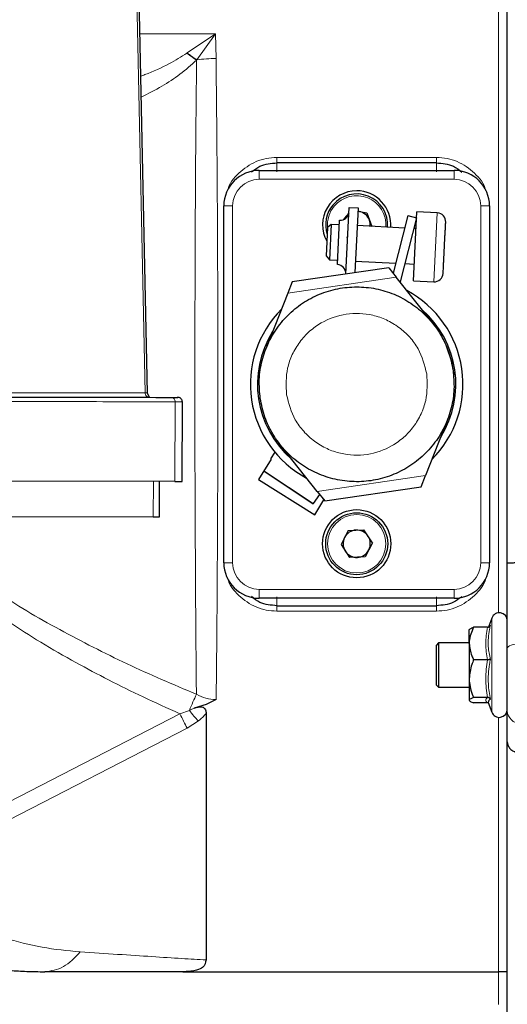
# Model space of a CAD drawing. Units: millimetres. Extents: x 1119 to 3204, y 1147 to 2605.
# Drawn here: x 1441 to 1496, y 2418 to 2529 of the extents above; entities that cross this region are included whole.
import ezdxf

# ---------------------------------------------------------------- set-up
doc = ezdxf.new("R2010")
doc.units = ezdxf.units.MM

msp = doc.modelspace()

# ---------------------------------------------------------------- linework, layer by layer
at = {"color": 7, "linetype": 'Continuous', "lineweight": 18}
for p, q in [((1455.56, 2486.87), (1453.35, 2591.51)), ((1463.52, 2527.4), (1454.96, 2527.4)), ((1460.31, 2525.27), (1463.52, 2527.4)), ((1463.52, 2527.4), (1461.39, 2524.48)), ((1463.52, 2527.4), (1463.56, 2524.63)), ((1460.27, 2525.24), (1460.31, 2525.27)), ((1470.44, 2513.46), (1488.44, 2513.46)), ((1468.44, 2510.99), (1468.44, 2511.99)), ((1490.44, 2510.99), (1490.44, 2511.99)), ((1490.44, 2510.99), (1468.44, 2510.99)), ((1464.44, 2507.99), (1465.44, 2507.99)), ((1465.44, 2507.99), (1465.44, 2467.69)), ((1488.14, 2499.41), (1488.54, 2507.2)), ((1493.44, 2467.69), (1493.44, 2507.99)), ((1493.44, 2507.99), (1494.44, 2507.99)), ((1483.89, 2499.95), (1471.67, 2498.15)), ((1458.95, 2485.87), (1458.93, 2476.87)), ((1468.97, 2478.09), (1474.53, 2474.38)), ((1487.21, 2477.54), (1474.99, 2475.73)), ((1456.49, 2476.87), (1456.48, 2472.87)), ((1464.44, 2467.69), (1465.44, 2467.69)), ((1493.44, 2467.69), (1494.44, 2467.69)), ((1468.44, 2464.69), (1490.44, 2464.69)), ((1468.44, 2463.69), (1468.44, 2464.69)), ((1490.44, 2463.69), (1490.44, 2464.69)), ((1488.44, 2462.23), (1470.44, 2462.23)), ((1494.69, 2450.84), (1494.69, 2461.45)), ((1427.47, 2434.14), (1459.46, 2450.65)), ((1460.55, 2451.02), (1459.46, 2450.65)), ((1461.57, 2449.83), (1460.3, 2449.03)), ((1428.31, 2432.52), (1460.3, 2449.03)), ((1495.44, 2417.81), (1495.44, 2421.51))]:
    msp.add_line(p, q, dxfattribs=at)
at = {"color": 7, "linetype": 'Continuous', "lineweight": 25}
for p, q in [((1455.82, 2486.86), (1453.59, 2591.56)), ((1496.44, 2467.66), (1496.44, 2530.62)), ((1488.44, 2512.84), (1470.44, 2512.84)), ((1468.44, 2511.99), (1490.44, 2511.99)), ((1464.44, 2467.69), (1464.44, 2507.99)), ((1478.55, 2507.17), (1477.92, 2506.42)), ((1478.21, 2500.3), (1478.59, 2507.8)), ((1478.59, 2507.8), (1479.59, 2507.75)), ((1479.59, 2507.75), (1479.22, 2500.45)), ((1479.57, 2507.38), (1480.57, 2507.21)), ((1479.7, 2507.36), (1479.57, 2507.37)), ((1480.57, 2507.21), (1481.14, 2505.67)), ((1485.85, 2499.53), (1486.24, 2507.32)), ((1488.54, 2507.2), (1486.24, 2507.32)), ((1494.44, 2507.99), (1494.44, 2467.69)), ((1476.56, 2505.9), (1476.14, 2505.53)), ((1476.56, 2505.9), (1476.36, 2501.91)), ((1477.49, 2505.86), (1476.56, 2505.9)), ((1477.26, 2501.36), (1477.51, 2506.36)), ((1485.23, 2506.89), (1483.55, 2500.38)), ((1486.2, 2506.64), (1484.33, 2499.4)), ((1485.23, 2506.89), (1486.2, 2506.64)), ((1476.14, 2505.53), (1475.98, 2502.33)), ((1484.86, 2505.48), (1479.49, 2505.76)), ((1486.15, 2505.42), (1485.88, 2505.43)), ((1478.3, 2504.48), (1478.42, 2504.46)), ((1475.98, 2502.33), (1476.36, 2501.91)), ((1476.36, 2501.91), (1477.29, 2501.86)), ((1479.28, 2501.76), (1483.85, 2501.53)), ((1484.87, 2501.48), (1485.94, 2501.42)), ((1483.05, 2501.01), (1472.17, 2499.4)), ((1483.05, 2501.01), (1483.89, 2499.95)), ((1472.17, 2499.4), (1471.67, 2498.15)), ((1488.04, 2494.73), (1483.89, 2499.95)), ((1485.85, 2499.53), (1488.14, 2499.41)), ((1471.67, 2498.15), (1469.22, 2491.94)), ((1488.04, 2494.73), (1488.02, 2494.72)), ((1469.23, 2491.94), (1469.22, 2491.94)), ((1456.04, 2486.37), (1455.84, 2486.86)), ((1459.75, 2476.87), (1459.76, 2485.87)), ((1489.66, 2483.75), (1487.21, 2477.54)), ((1489.66, 2483.75), (1489.65, 2483.74)), ((1470.8, 2481.04), (1470.68, 2480.86)), ((1470.84, 2480.96), (1470.86, 2480.96)), ((1474.99, 2475.73), (1470.84, 2480.96)), ((1469.78, 2479.4), (1468.34, 2477.08)), ((1470.2, 2480.19), (1469.73, 2479.44)), ((1468.34, 2477.08), (1474.71, 2473.12)), ((1468.95, 2478.06), (1474.51, 2474.35)), ((1486.71, 2476.28), (1487.21, 2477.54)), ((1458.93, 2476.87), (1435.02, 2476.91)), ((1457.18, 2472.87), (1457.19, 2476.87)), ((1458.93, 2476.87), (1459.75, 2476.87)), ((1475.83, 2474.67), (1486.71, 2476.28)), ((1475.25, 2475.4), (1474.53, 2474.38)), ((1474.71, 2473.12), (1475.74, 2474.78)), ((1474.99, 2475.73), (1475.83, 2474.67)), ((1432.43, 2472.91), (1456.48, 2472.87)), ((1456.48, 2472.87), (1457.18, 2472.87)), ((1478.48, 2471.33), (1477.67, 2469.76)), ((1478.48, 2471.33), (1480.25, 2471.42)), ((1481.21, 2469.93), (1480.25, 2471.42)), ((1477.67, 2469.76), (1478.63, 2468.27)), ((1481.21, 2469.93), (1480.4, 2468.35)), ((1480.4, 2468.35), (1478.63, 2468.27)), ((1496.44, 2458.02), (1496.44, 2467.66)), ((1490.44, 2463.69), (1468.44, 2463.69)), ((1470.44, 2462.84), (1488.44, 2462.84)), ((1494.69, 2461.45), (1494.32, 2460.43)), ((1494.22, 2460.41), (1492.64, 2460.41)), ((1492.14, 2458.58), (1492.14, 2460.14)), ((1488.69, 2458.64), (1488.44, 2458.39)), ((1488.44, 2456.91), (1488.44, 2458.39)), ((1492.14, 2458.64), (1488.69, 2458.64)), ((1488.69, 2458.64), (1488.69, 2457)), ((1492.14, 2458.58), (1492.14, 2454.61)), ((1488.69, 2457), (1488.69, 2453.64)), ((1496.44, 2450.97), (1496.44, 2458.02)), ((1488.44, 2453.89), (1488.44, 2456.91)), ((1494.22, 2456.74), (1492.64, 2456.74)), ((1488.44, 2453.89), (1488.69, 2453.64)), ((1488.69, 2453.64), (1492.14, 2453.64)), ((1492.14, 2454.61), (1492.14, 2452.18)), ((1462.44, 2451.7), (1461.08, 2451.29)), ((1463.57, 2452.25), (1462.44, 2451.7)), ((1494.22, 2452.48), (1492.64, 2452.48)), ((1494.22, 2451.88), (1492.64, 2451.88)), ((1494.3, 2451.91), (1494.69, 2450.84)), ((1496.44, 2447.47), (1496.44, 2450.97)), ((1496.44, 2415.34), (1496.44, 2447.47)), ((1459.81, 2421.51), (1495.44, 2421.51))]:
    msp.add_line(p, q, dxfattribs=at)
at = {"color": 7, "linetype": 'Continuous', "lineweight": 25, "flags": 128}
for points in [[(1478.52, 2507.08), (1478.4, 2506.97), (1478.26, 2506.83)], [(1489.55, 2492.18), (1490.13, 2490.42), (1490.39, 2488.9)]]:
    msp.add_lwpolyline(points, dxfattribs=at)
at = {"color": 7, "linetype": 'Continuous', "lineweight": 18, "flags": 128}
msp.add_lwpolyline([(1496.44, 2458.02), (1496.47, 2458.12), (1496.56, 2458.22), (1496.69, 2458.31), (1496.88, 2458.39), (1497.11, 2458.45), (1497.37, 2458.5), (1497.65, 2458.53), (1497.94, 2458.54)], dxfattribs=at)
at = {"color": 7, "linetype": 'Continuous', "lineweight": 25}
for radius in [3.85, 3.5]:
    msp.add_circle((1479.44, 2469.84), radius, dxfattribs=at)
at = {"color": 7, "linetype": 'Continuous', "lineweight": 18}
msp.add_circle((1479.44, 2469.84), 3.3, dxfattribs=at)
at = {"color": 7, "linetype": 'Continuous', "lineweight": 25}
for centre, radius, start, end in [((1468.44, 2507.99), 4, 90, 180), ((1490.44, 2507.99), 4, 360, 90), ((1479.44, 2505.84), 3.85, 90, 208.7024), ((1479.44, 2505.84), 3.5, 355.7034, 140.2205), ((1479.44, 2505.84), 3.85, 355.8299, 90), ((1479.44, 2505.84), 3.5, 140.2205, 197.5703), ((1477.56, 2507.36), 1, 267.0945, 357.0945), ((1479.44, 2505.84), 1.54, 20.2205, 80.2205), ((1488.49, 2506.2), 1, 357.0945, 87.0945), ((1479.44, 2505.84), 1.54, 140.2205, 155.6876), ((1479.44, 2505.84), 1.54, 353.9223, 20.2205), ((1477.21, 2500.36), 1, 357.0945, 87.0945), ((1488.2, 2500.41), 1, 267.0945, 357.0945), ((1479.44, 2487.84), 12, 315.0135, 61.8214), ((1479.44, 2487.84), 12, 135.0135, 241.8214), ((1479.44, 2487.84), 11.2, 327.9252, 48.9098), ((1479.44, 2487.84), 11.2, 147.9252, 228.9098), ((1479.44, 2469.84), 1.54, 152.8298, 212.8298), ((1479.44, 2469.84), 1.54, 92.8298, 152.8298), ((1479.44, 2469.84), 1.54, 32.8298, 92.8298), ((1479.44, 2469.84), 1.54, 332.8298, 32.8298), ((1479.44, 2469.84), 1.54, 212.8298, 272.8298), ((1479.44, 2469.84), 1.54, 272.8298, 332.8298), ((1468.44, 2467.69), 4, 180, 270), ((1490.44, 2467.69), 4, 270, 360), ((1495.54, 2461.14), 0.902, 1.1522, 160), ((1495.54, 2451.14), 0.902, 200, 358.8478)]:
    msp.add_arc(centre, radius, start, end, dxfattribs=at)
at = {"color": 7, "linetype": 'Continuous', "lineweight": 18}
for centre, radius, start, end in [((1468.44, 2507.99), 3, 90, 180), ((1490.44, 2507.99), 3, 360, 90), ((1479.44, 2505.84), 3.3, 355.619, 140.2205), ((1479.44, 2505.84), 3.3, 140.2205, 185.3203), ((1468.44, 2467.69), 3, 180, 270), ((1490.44, 2467.69), 3, 270, 360), ((1497.9, 2451.02), 1.46, 181.8362, 271.7254)]:
    msp.add_arc(centre, radius, start, end, dxfattribs=at)
at = {"color": 7, "linetype": 'Continuous', "lineweight": 25}
msp.add_ellipse((1475.06, 2475.18), major_axis=(0.554, 0.832), ratio=0.008727, start_param=3.141593, end_param=3.4289, dxfattribs=at)
at = {"color": 7, "linetype": 'Continuous', "lineweight": 18}
for points, knots in [([(1495.44, 2462.03), (1495.44, 2462.88), (1495.44, 2466.15), (1495.44, 2472.22), (1495.44, 2480.08), (1495.44, 2488.09), (1495.44, 2496.08), (1495.44, 2503.96), (1495.44, 2511.61), (1495.44, 2518.93), (1495.44, 2525.77), (1495.44, 2531.18), (1495.44, 2534.02), (1495.44, 2534.99)], [0, 0, 0, 0, 0.035471, 0.136738, 0.238005, 0.339272, 0.440538, 0.541805, 0.643072, 0.744339, 0.845606, 0.946872, 1, 1, 1, 1]), ([(1455.06, 2522.63), (1455.22, 2522.69), (1456.33, 2523.09), (1458.13, 2523.9), (1459.62, 2524.83), (1460.27, 2525.24)], [0, 0, 0, 0, 0.086064, 0.602488, 1, 1, 1, 1]), ([(1460.27, 2525.24), (1460.48, 2525.08), (1460.85, 2524.79), (1461.21, 2524.55), (1461.37, 2524.45)], [0, 0, 0, 0, 0.559892, 1, 1, 1, 1]), ([(1461.39, 2524.48), (1461.19, 2524.61), (1460.84, 2524.85), (1460.47, 2525.14), (1460.31, 2525.27)], [0, 0, 0, 0, 0.559894, 1, 1, 1, 1]), ([(1461.37, 2524.45), (1460.76, 2523.9), (1459.55, 2522.82), (1457.42, 2521.43), (1455.9, 2520.66), (1455.11, 2520.26)], [0, 0, 0, 0, 0.328779, 0.652068, 1, 1, 1, 1]), ([(1461.35, 2452.85), (1461.32, 2455.61), (1461.27, 2461.11), (1461.22, 2470.08), (1461.18, 2479.35), (1461.17, 2488.8), (1461.19, 2498.22), (1461.22, 2507.44), (1461.28, 2516.32), (1461.34, 2521.74), (1461.37, 2524.45)], [0, 0, 0, 0, 0.125064, 0.250066, 0.375036, 0.499989, 0.624943, 0.749919, 0.874933, 1, 1, 1, 1]), ([(1461.39, 2524.48), (1461.39, 2524.47), (1461.38, 2524.46), (1461.37, 2524.45), (1461.37, 2524.45)], [0, 0, 0, 0, 0.499983, 1, 1, 1, 1]), ([(1463.56, 2524.63), (1463.19, 2524.62), (1462.47, 2524.61), (1461.75, 2524.52), (1461.39, 2524.48)], [0, 0, 0, 0, 0.499999, 1, 1, 1, 1]), ([(1463.56, 2524.63), (1463.58, 2522.8), (1463.62, 2519.13), (1463.68, 2513.27), (1463.72, 2507.24), (1463.75, 2501.07), (1463.76, 2494.83), (1463.77, 2488.55), (1463.77, 2482.26), (1463.75, 2475.99), (1463.72, 2469.79), (1463.69, 2463.72), (1463.64, 2457.81), (1463.6, 2454.11), (1463.57, 2452.25)], [0, 0, 0, 0, 0.084741, 0.168918, 0.252532, 0.335584, 0.418073, 0.5, 0.582167, 0.664682, 0.747723, 0.83129, 0.915382, 1, 1, 1, 1]), ([(1464.87, 2509.72), (1464.87, 2509.74), (1465.02, 2510.5), (1466.09, 2511.76), (1467.68, 2512.9), (1469.23, 2513.39), (1470.03, 2513.44), (1470.44, 2513.46)], [0, 0, 0, 0, 0.007958, 0.33661, 0.666797, 0.833296, 1, 1, 1, 1]), ([(1488.44, 2513.46), (1488.84, 2513.44), (1489.65, 2513.39), (1491.19, 2512.9), (1492.78, 2511.77), (1493.86, 2510.48), (1494.01, 2509.71), (1494.02, 2509.67)], [0, 0, 0, 0, 0.165586, 0.330958, 0.658938, 0.985384, 1, 1, 1, 1]), ([(1487.35, 2489.01), (1487.1, 2489.99), (1486.71, 2491.5), (1485.45, 2493.2), (1484.24, 2494.31), (1482.82, 2495.15), (1480.84, 2495.84), (1478.24, 2495.95), (1475.78, 2495.09), (1474.08, 2493.86), (1472.97, 2492.64), (1472.13, 2491.23), (1471.42, 2489.24), (1471.48, 2487.68), (1471.52, 2486.67)], [0, 0, 0, 0, 0.119728, 0.18418, 0.25, 0.31582, 0.380272, 0.5, 0.619728, 0.68418, 0.75, 0.81582, 0.880272, 1, 1, 1, 1]), ([(1471.52, 2486.67), (1471.78, 2485.69), (1472.17, 2484.19), (1473.43, 2482.49), (1474.64, 2481.37), (1476.06, 2480.53), (1478.04, 2479.85), (1480.64, 2479.74), (1483.09, 2480.6), (1484.79, 2481.83), (1485.91, 2483.04), (1486.74, 2484.46), (1487.46, 2486.45), (1487.39, 2488), (1487.35, 2489.01)], [0, 0, 0, 0, 0.119728, 0.18418, 0.25, 0.31582, 0.380272, 0.5, 0.619728, 0.68418, 0.75, 0.81582, 0.880272, 1, 1, 1, 1]), ([(1455.56, 2486.87), (1455.57, 2486.8), (1455.59, 2486.67), (1455.7, 2486.51), (1455.86, 2486.4), (1455.98, 2486.38), (1456.04, 2486.37)], [0, 0, 0, 0, 0.250031, 0.5000413, 0.750031, 1, 1, 1, 1]), ([(1455.82, 2486.86), (1455.83, 2486.86), (1455.88, 2486.86), (1455.71, 2486.86), (1455.56, 2486.87)], [0, 0, 0, 0, 0.0858235, 1, 1, 1, 1]), ([(1458.47, 2486.37), (1458.54, 2486.36), (1458.68, 2486.34), (1458.84, 2486.21), (1458.93, 2486.04), (1458.94, 2485.93), (1458.95, 2485.87)], [0, 0, 0, 0, 0.279657, 0.559203, 0.779673, 1, 1, 1, 1]), ([(1458.95, 2485.87), (1459.37, 2485.87), (1459.87, 2485.87), (1459.7, 2485.87), (1459.67, 2485.87)], [0, 0, 0, 0, 0.82734, 1, 1, 1, 1]), ([(1470.44, 2462.23), (1470.03, 2462.25), (1469.23, 2462.3), (1467.68, 2462.78), (1466.09, 2463.92), (1465.01, 2465.2), (1464.87, 2465.98), (1464.86, 2466.01)], [0, 0, 0, 0, 0.1655809, 0.3309481, 0.658919, 0.9853553, 1, 1, 1, 1]), ([(1494.01, 2465.97), (1494.01, 2465.95), (1493.86, 2465.19), (1492.78, 2463.92), (1491.19, 2462.78), (1489.65, 2462.3), (1488.84, 2462.25), (1488.44, 2462.23)], [0, 0, 0, 0, 0.0079867, 0.3366285, 0.6668068, 0.8333007, 1, 1, 1, 1]), ([(1461.35, 2452.85), (1458.72, 2453.96), (1453.48, 2456.18), (1445.9, 2460.1), (1440.75, 2463.01), (1438.31, 2464.85), (1438.14, 2464.98)], [0, 0, 0, 0, 0.325752, 0.651002, 0.975598, 1, 1, 1, 1]), ([(1459.46, 2450.65), (1458.08, 2451.27), (1455.38, 2452.49), (1451.48, 2454.42), (1447.62, 2456.47), (1443.83, 2458.64), (1441.34, 2460.25), (1440.13, 2461.04)], [0, 0, 0, 0, 0.206567, 0.404594, 0.594245, 0.803311, 1, 1, 1, 1]), ([(1494.22, 2456.74), (1494.11, 2457.34), (1493.9, 2458.57), (1494.11, 2459.79), (1494.22, 2460.41)], [0, 0, 0, 0, 0.492184, 1, 1, 1, 1]), ([(1494.53, 2460.63), (1494.5, 2460.48), (1494.32, 2459.69), (1494.21, 2458.38), (1494.43, 2457.26), (1494.53, 2456.78)], [0, 0, 0, 0, 0.122762, 0.61592, 1, 1, 1, 1]), ([(1494.22, 2452.48), (1494.11, 2453.18), (1493.9, 2454.6), (1494.11, 2456.02), (1494.22, 2456.74)], [0, 0, 0, 0, 0.492184, 1, 1, 1, 1]), ([(1494.53, 2456.78), (1494.5, 2456.59), (1494.39, 2456.05), (1494.29, 2455.13), (1494.28, 2454.09), (1494.37, 2453.14), (1494.48, 2452.57), (1494.53, 2452.28)], [0, 0, 0, 0, 0.122658, 0.368171, 0.616029, 0.807553, 1, 1, 1, 1]), ([(1460.55, 2451.02), (1460.69, 2451.34), (1460.97, 2451.99), (1461.22, 2452.57), (1461.35, 2452.85)], [0, 0, 0, 0, 0.499982, 1, 1, 1, 1]), ([(1463.57, 2452.25), (1463.19, 2452.27), (1462.4, 2452.33), (1461.7, 2452.68), (1461.35, 2452.85)], [0, 0, 0, 0, 0.49664, 1, 1, 1, 1]), ([(1494.22, 2451.88), (1494.11, 2451.97), (1493.9, 2452.18), (1494.11, 2452.38), (1494.22, 2452.48)], [0, 0, 0, 0, 0.492184, 1, 1, 1, 1]), ([(1460.55, 2451.02), (1460.64, 2451.06), (1460.82, 2451.14), (1460.99, 2451.24), (1461.08, 2451.29)], [0, 0, 0, 0, 0.502564, 1, 1, 1, 1]), ([(1461.57, 2449.83), (1461.4, 2450.01), (1461.08, 2450.36), (1460.72, 2450.8), (1460.55, 2451.02)], [0, 0, 0, 0, 0.5, 1, 1, 1, 1]), ([(1462.44, 2450.68), (1462.31, 2450.53), (1462.04, 2450.22), (1461.73, 2449.96), (1461.57, 2449.83)], [0, 0, 0, 0, 0.503362, 1, 1, 1, 1]), ([(1495.44, 2421.51), (1495.44, 2421.98), (1495.44, 2422.92), (1495.44, 2425.5), (1495.44, 2428.91), (1495.44, 2433.16), (1495.44, 2438.2), (1495.44, 2443.87), (1495.44, 2448.15), (1495.44, 2450.26)], [0, 0, 0, 0, 0.14326, 0.286519, 0.429779, 0.573039, 0.716298, 0.859558, 1, 1, 1, 1]), ([(1439.66, 2425.3), (1441.08, 2424.93), (1443.9, 2424.17), (1446.78, 2423.89), (1448.22, 2423.75)], [0, 0, 0, 0, 0.501073, 1, 1, 1, 1]), ([(1448.22, 2423.75), (1447.62, 2423.11), (1446.4, 2421.82), (1444.95, 2421.62), (1444.22, 2421.51)], [0, 0, 0, 0, 0.5, 1, 1, 1, 1]), ([(1448.22, 2423.75), (1449.66, 2423.66), (1452.54, 2423.47), (1456.38, 2423.22), (1459.81, 2423), (1461.56, 2422.89), (1462.44, 2422.84)], [0, 0, 0, 0, 0.2484089, 0.4978144, 0.7483205, 1, 1, 1, 1])]:
    msp.add_open_spline(points, degree=3, knots=knots, dxfattribs=at)
at = {"color": 7, "linetype": 'Continuous', "lineweight": 25}
for points, knots in [([(1467.58, 2511.83), (1467.89, 2512.07), (1468.71, 2512.71), (1469.77, 2512.79), (1470.44, 2512.84)], [0, 0, 0, 0, 0.367132, 1, 1, 1, 1]), ([(1488.44, 2512.84), (1489.11, 2512.79), (1490.17, 2512.7), (1491.01, 2512.06), (1491.32, 2511.81)], [0, 0, 0, 0, 0.6254513, 1, 1, 1, 1]), ([(1489.19, 2500.36), (1489.2, 2500.4), (1489.2, 2500.46), (1489.22, 2500.82), (1489.24, 2501.2), (1489.26, 2501.66), (1489.29, 2502.34), (1489.34, 2503.26), (1489.39, 2504.19), (1489.42, 2504.86), (1489.45, 2505.32), (1489.46, 2505.69), (1489.48, 2506.05), (1489.49, 2506.11), (1489.49, 2506.15)], [0, 0, 0, 0, 0.119842, 0.185076, 0.250252, 0.315486, 0.380661, 0.500504, 0.620346, 0.68558, 0.750755, 0.81599, 0.881165, 1, 1, 1, 1]), ([(1434.54, 2486.41), (1434.89, 2486.41), (1435.6, 2486.41), (1438.04, 2486.4), (1441.48, 2486.4), (1446.04, 2486.39), (1451.59, 2486.38), (1456.18, 2486.37), (1458.47, 2486.37)], [0, 0, 0, 0, 0.166497, 0.333174, 0.5, 0.666823, 0.833501, 1, 1, 1, 1]), ([(1458.47, 2486.37), (1458.87, 2486.37), (1459.36, 2486.37), (1459.2, 2486.37), (1459.18, 2486.37)], [0, 0, 0, 0, 0.8364772, 1, 1, 1, 1]), ([(1459.76, 2485.87), (1459.76, 2485.91), (1459.76, 2485.98), (1459.71, 2486.1), (1459.66, 2486.18), (1459.59, 2486.25), (1459.51, 2486.31), (1459.4, 2486.36), (1459.31, 2486.36), (1459.26, 2486.37)], [0, 0, 0, 0, 0.149153, 0.26984, 0.42803, 0.516322, 0.640513, 0.801805, 1, 1, 1, 1]), ([(1496.44, 2467.66), (1496.44, 2467.66), (1496.44, 2467.66), (1496.48, 2467.67), (1496.68, 2467.69), (1497.02, 2467.7), (1497.45, 2467.71), (1497.78, 2467.71), (1497.94, 2467.71)], [0, 0, 0, 0, 0.004189, 0.175686, 0.390924, 0.596684, 0.798267, 1, 1, 1, 1]), ([(1470.44, 2462.84), (1469.77, 2462.9), (1468.7, 2462.98), (1467.87, 2463.63), (1467.55, 2463.87)], [0, 0, 0, 0, 0.625451, 1, 1, 1, 1]), ([(1491.29, 2463.85), (1490.99, 2463.62), (1490.16, 2462.98), (1489.11, 2462.9), (1488.44, 2462.84)], [0, 0, 0, 0, 0.367132, 1, 1, 1, 1]), ([(1492.64, 2460.41), (1492.42, 2459.89), (1492.16, 2459.29), (1492.14, 2458.66), (1492.14, 2458.58)], [0, 0, 0, 0, 0.869664, 1, 1, 1, 1]), ([(1492.14, 2460.11), (1492.2, 2460.19), (1492.28, 2460.29), (1492.57, 2460.39), (1492.64, 2460.41)], [0, 0, 0, 0, 0.749761, 1, 1, 1, 1]), ([(1494.22, 2460.41), (1494.25, 2460.41), (1494.32, 2460.42), (1494.41, 2460.47), (1494.48, 2460.54), (1494.52, 2460.6), (1494.53, 2460.63), (1494.53, 2460.63)], [0, 0, 0, 0, 0.2361539, 0.4713384, 0.7323674, 0.9913326, 1, 1, 1, 1]), ([(1492.14, 2458.58), (1492.2, 2458.1), (1492.28, 2457.48), (1492.57, 2456.89), (1492.64, 2456.74)], [0, 0, 0, 0, 0.7497613, 1, 1, 1, 1]), ([(1492.64, 2456.74), (1492.57, 2456.56), (1492.28, 2455.88), (1492.2, 2455.15), (1492.14, 2454.61)], [0, 0, 0, 0, 0.264307, 1, 1, 1, 1]), ([(1494.53, 2456.78), (1494.53, 2456.78), (1494.52, 2456.77), (1494.48, 2456.76), (1494.41, 2456.75), (1494.32, 2456.75), (1494.25, 2456.74), (1494.22, 2456.74)], [0, 0, 0, 0, 0.008667, 0.267633, 0.528662, 0.763846, 1, 1, 1, 1]), ([(1492.14, 2454.61), (1492.14, 2454.53), (1492.16, 2453.87), (1492.36, 2453.14), (1492.61, 2452.54), (1492.64, 2452.48)], [0, 0, 0, 0, 0.115647, 0.904534, 1, 1, 1, 1]), ([(1461.08, 2451.29), (1461.24, 2451.33), (1461.48, 2451.38), (1461.81, 2451.43), (1462.02, 2451.41), (1462.16, 2451.35), (1462.28, 2451.26), (1462.42, 2451.03), (1462.43, 2450.82), (1462.44, 2450.68)], [0, 0, 0, 0, 0.250703, 0.376032, 0.50064, 0.558421, 0.617104, 0.750286, 1, 1, 1, 1]), ([(1492.64, 2452.48), (1492.42, 2452.39), (1492.16, 2452.29), (1492.14, 2452.19), (1492.14, 2452.18)], [0, 0, 0, 0, 0.869664, 1, 1, 1, 1]), ([(1492.14, 2452.18), (1492.2, 2452.1), (1492.28, 2452), (1492.57, 2451.9), (1492.64, 2451.88)], [0, 0, 0, 0, 0.749761, 1, 1, 1, 1]), ([(1494.53, 2452.28), (1494.53, 2452.28), (1494.52, 2452.31), (1494.48, 2452.37), (1494.41, 2452.43), (1494.32, 2452.47), (1494.25, 2452.47), (1494.22, 2452.48)], [0, 0, 0, 0, 0.008667, 0.267633, 0.528662, 0.763846, 1, 1, 1, 1]), ([(1494.32, 2451.86), (1494.32, 2451.86), (1494.29, 2451.87), (1494.25, 2451.88), (1494.22, 2451.88)], [0, 0, 0, 0, 0.05352, 1, 1, 1, 1]), ([(1494.53, 2452.28), (1494.49, 2452.26), (1494.32, 2452.14), (1494.31, 2452.01), (1494.3, 2451.91)], [0, 0, 0, 0, 0.200419, 1, 1, 1, 1]), ([(1496.44, 2447.47), (1496.44, 2447.47), (1496.44, 2447.35), (1496.48, 2447.11), (1496.68, 2446.76), (1497.02, 2446.46), (1497.45, 2446.26), (1497.78, 2446.24), (1497.94, 2446.22)], [0, 0, 0, 0, 0.004189, 0.175686, 0.390924, 0.596684, 0.798267, 1, 1, 1, 1]), ([(1433.97, 2422.58), (1434.53, 2422.47), (1435.8, 2422.21), (1437.91, 2421.9), (1440.1, 2421.67), (1442.24, 2421.54), (1443.54, 2421.52), (1444.22, 2421.51)], [0, 0, 0, 0, 0.163792, 0.375852, 0.621683, 0.804436, 1, 1, 1, 1]), ([(1462.44, 2422.84), (1462.38, 2422.54), (1462.3, 2422.09), (1461.58, 2421.72), (1460.88, 2421.57), (1460.31, 2421.52), (1459.97, 2421.52), (1459.81, 2421.51)], [0, 0, 0, 0, 0.500499, 0.75049, 0.87518, 0.93836, 1, 1, 1, 1]), ([(1459.81, 2421.51), (1459.31, 2421.51), (1458.3, 2421.51), (1456.14, 2421.51), (1453.18, 2421.51), (1449.26, 2421.51), (1445.9, 2421.51), (1444.22, 2421.51)], [0, 0, 0, 0, 0.1650471, 0.3314982, 0.5000037, 0.7499743, 1, 1, 1, 1]), ([(1496.44, 2421.51), (1496.41, 2421.51), (1496.36, 2421.51), (1496.09, 2421.51), (1495.87, 2421.51), (1495.71, 2421.51), (1495.57, 2421.51), (1495.49, 2421.51), (1495.46, 2421.51), (1495.44, 2421.51)], [0, 0, 0, 0, 0.500114, 0.750241, 0.875284, 0.955944, 0.981189, 0.991075, 1, 1, 1, 1])]:
    msp.add_open_spline(points, degree=3, knots=knots, dxfattribs=at)
at = {"color": 7, "linetype": 'Continuous', "lineweight": 18}
for points in [[(1470.44, 2512.84), (1470.44, 2512.85), (1470.44, 2512.87), (1470.44, 2513), (1470.44, 2513.2), (1470.44, 2513.37), (1470.44, 2513.46)], [(1470.44, 2512.84), (1470.44, 2512.83), (1470.44, 2512.8), (1470.44, 2512.57), (1470.44, 2512.24), (1470.44, 2511.97), (1470.44, 2511.84)], [(1488.44, 2513.46), (1488.44, 2513.37), (1488.44, 2513.2), (1488.44, 2513), (1488.44, 2512.87), (1488.44, 2512.85), (1488.44, 2512.84)], [(1488.44, 2511.84), (1488.44, 2511.97), (1488.44, 2512.24), (1488.44, 2512.57), (1488.44, 2512.8), (1488.44, 2512.83), (1488.44, 2512.84)], [(1432.76, 2486.91), (1433.28, 2486.9), (1434.32, 2486.9), (1437.6, 2486.9), (1442.17, 2486.89), (1448.03, 2486.88), (1453.05, 2486.87), (1455.56, 2486.87)], [(1435.04, 2485.91), (1435.39, 2485.91), (1436.1, 2485.91), (1438.54, 2485.9), (1441.98, 2485.9), (1446.53, 2485.89), (1452.07, 2485.88), (1456.66, 2485.87), (1458.95, 2485.87)], [(1470.44, 2463.84), (1470.44, 2463.71), (1470.44, 2463.45), (1470.44, 2463.12), (1470.44, 2462.89), (1470.44, 2462.86), (1470.44, 2462.84)], [(1488.44, 2462.84), (1488.44, 2462.86), (1488.44, 2462.89), (1488.44, 2463.12), (1488.44, 2463.45), (1488.44, 2463.71), (1488.44, 2463.84)], [(1470.44, 2462.23), (1470.44, 2462.31), (1470.44, 2462.49), (1470.44, 2462.69), (1470.44, 2462.82), (1470.44, 2462.83), (1470.44, 2462.84)], [(1488.44, 2462.84), (1488.44, 2462.83), (1488.44, 2462.82), (1488.44, 2462.69), (1488.44, 2462.49), (1488.44, 2462.31), (1488.44, 2462.23)], [(1460.3, 2449.03), (1460.17, 2449.27), (1459.92, 2449.77), (1459.61, 2450.35), (1459.46, 2450.65)]]:
    msp.add_open_spline(points, degree=3, dxfattribs=at)
at = {"color": 7, "linetype": 'Continuous', "lineweight": 25}
for points in [[(1468.56, 2486.23), (1468.49, 2486.95), (1468.36, 2488.39), (1468.71, 2490.54), (1469.43, 2492.58), (1470.55, 2494.44), (1472.01, 2496.05), (1473.75, 2497.34), (1475.71, 2498.27), (1477.82, 2498.79), (1479.99, 2498.9), (1482.13, 2498.58), (1484.18, 2497.85), (1486.04, 2496.73), (1487.65, 2495.28), (1488.93, 2493.53), (1489.88, 2491.57), (1490.17, 2490.16), (1490.32, 2489.45)], [(1490.32, 2489.45), (1490.38, 2488.74), (1490.51, 2487.3), (1490.17, 2485.15), (1489.45, 2483.11), (1488.33, 2481.25), (1486.87, 2479.64), (1485.13, 2478.35), (1483.16, 2477.42), (1481.06, 2476.89), (1478.89, 2476.79), (1476.74, 2477.11), (1474.7, 2477.84), (1472.84, 2478.95), (1471.23, 2480.41), (1469.95, 2482.16), (1468.99, 2484.11), (1468.7, 2485.53), (1468.56, 2486.23)], [(1462.44, 2450.68), (1462.44, 2449), (1462.44, 2445.63), (1462.44, 2441.02), (1462.44, 2436.79), (1462.44, 2433), (1462.44, 2429.67), (1462.44, 2426.84), (1462.44, 2424.5), (1462.44, 2423.39), (1462.44, 2422.84)]]:
    msp.add_open_spline(points, degree=3, dxfattribs=at)

doc.saveas('drawing.dxf')
